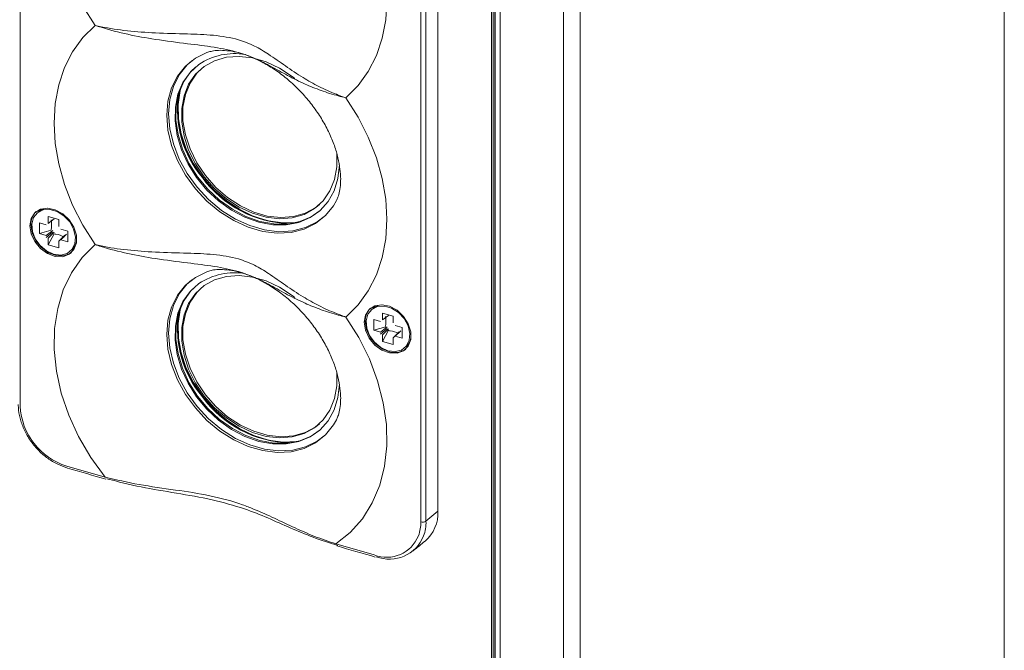
# Model space of a CAD drawing. Units: inches. Extents: x -42 to 250, y 46 to 251.
# Drawn here: x 98 to 102, y 184 to 187 of the extents above; entities that cross this region are included whole.
import ezdxf

# ---------------------------------------------------------------- set-up
doc = ezdxf.new("R2010")
doc.units = ezdxf.units.IN
doc.header["$MEASUREMENT"] = 0
doc.layers.add('寸法線', color=7, linetype='Continuous')

# ---------------------------------------------------------------- blocks, each defined once
blk = doc.blocks.new('block 117')
at = {"layer": '寸法線', "color": 179, "lineweight": 5, "true_color": 0x221814}
for points in [[(102.3018, 176.7651), (102.3018, 193.6953)], [(98.3912, 192.1213), (98.3912, 185.4436)], [(100.6171, 175.0791), (100.6171, 192.0093)], [(100.2988, 191.7954), (100.2988, 174.9309)], [(100.264, 174.9481), (100.264, 191.773)], [(100.2736, 191.7788), (100.2736, 174.9302)], [(100.2788, 174.9289), (100.2788, 191.7823)], [(100.0514, 191.7023), (100.0514, 185.0264)], [(99.9832, 184.9844), (99.9832, 191.6617)], [(100.0039, 191.6644), (100.0039, 184.9868)], [(100.551, 175.9293), (100.551, 191.1401)], [(98.6885, 186.9557), (98.6403, 187.0322), (98.5997, 187.1121), (98.5676, 187.1934), (98.5442, 187.2761), (98.5301, 187.3581), (98.5256, 187.438), (98.5301, 187.5159), (98.5442, 187.5896), (98.5676, 187.6585), (98.5997, 187.7212), (98.6403, 187.7777), (98.6885, 187.8263)], [(99.6859, 186.668), (99.7341, 186.7166), (99.7748, 186.7731), (99.8068, 186.8358), (99.8299, 186.9047), (99.844, 186.9784), (99.8489, 187.0563), (99.844, 187.1362), (99.8299, 187.2182), (99.8068, 187.3009), (99.7748, 187.3822), (99.7341, 187.4621), (99.6859, 187.5386)], [(98.6885, 186.0855), (98.6403, 186.1619), (98.5997, 186.2415), (98.5676, 186.3232), (98.5442, 186.4055), (98.5301, 186.4872), (98.5256, 186.5678), (98.5301, 186.6456), (98.5442, 186.7194), (98.5676, 186.7883), (98.5997, 186.851), (98.6403, 186.9075), (98.6885, 186.9557)], [(99.6477, 186.2598), (99.6363, 186.2398), (99.6043, 186.2002), (99.565, 186.1688), (99.5192, 186.1461), (99.4678, 186.1333), (99.4127, 186.1302), (99.3555, 186.1371), (99.297, 186.1544), (99.2398, 186.1805), (99.1846, 186.215), (99.1333, 186.2577), (99.0875, 186.3066), (99.0479, 186.3611), (99.0162, 186.4189), (98.9928, 186.4789), (98.9783, 186.5395), (98.9738, 186.5988), (98.9783, 186.6553), (98.9928, 186.7076), (99.0162, 186.7545), (99.0479, 186.7938), (99.0875, 186.8255), (99.1333, 186.8482), (99.1371, 186.8492)], [(99.1226, 186.3545), (99.0878, 186.4058), (99.0606, 186.4603), (99.0424, 186.5164), (99.0331, 186.5726), (99.0331, 186.6263), (99.0424, 186.6766), (99.0606, 186.7221), (99.0878, 186.7614), (99.1226, 186.7924), (99.1636, 186.8151), (99.2105, 186.8289), (99.2615, 186.8324), (99.3145, 186.8265), (99.3686, 186.811), (99.4217, 186.7862), (99.4723, 186.7531), (99.4826, 186.7452)], [(99.6049, 186.2005), (99.5715, 186.175), (99.5257, 186.1526), (99.4744, 186.1395), (99.4193, 186.1364), (99.3621, 186.1437), (99.3038, 186.1606), (99.2467, 186.1867), (99.1915, 186.2212), (99.1402, 186.2639), (99.0944, 186.3128), (99.0551, 186.3669), (99.0231, 186.4248), (99, 186.4847), (98.9855, 186.545), (98.9807, 186.6046), (98.9855, 186.6611), (99, 186.7135), (99.0231, 186.76), (99.0551, 186.7993), (99.0727, 186.8151)], [(99.6597, 186.4021), (99.6597, 186.4017), (99.6539, 186.3483), (99.6387, 186.2991), (99.6149, 186.2563), (99.5829, 186.2202), (99.5436, 186.1923), (99.4985, 186.173), (99.4485, 186.164), (99.3948, 186.164), (99.34, 186.1743), (99.2846, 186.1936), (99.2305, 186.2219), (99.1795, 186.2584), (99.133, 186.3018), (99.0923, 186.3514), (99.0582, 186.4052), (99.0324, 186.4617), (99.0148, 186.5188), (99.0069, 186.5764), (99.0079, 186.6312), (99.0182, 186.6828), (99.0379, 186.729), (99.0661, 186.769), (99.1016, 186.8007), (99.1016, 186.8007)], [(99.5819, 186.2191), (99.5474, 186.1957), (99.5023, 186.1764), (99.4523, 186.1668), (99.3989, 186.1674), (99.3438, 186.1774), (99.2883, 186.1971), (99.2343, 186.2253), (99.1833, 186.2618), (99.1368, 186.3053), (99.0961, 186.3549), (99.062, 186.4083), (99.0362, 186.4648), (99.0186, 186.5223), (99.0103, 186.5795), (99.0117, 186.6346), (99.022, 186.6863), (99.0417, 186.7324), (99.0699, 186.7721), (99.0875, 186.7896)], [(99.1275, 186.359), (99.093, 186.4103), (99.0661, 186.4651), (99.0475, 186.5209), (99.0382, 186.5767), (99.0382, 186.6308), (99.0475, 186.6815), (99.0661, 186.7266), (99.093, 186.7655), (99.1126, 186.7848)], [(99.1171, 186.3528), (99.0803, 186.4076), (99.051, 186.4654), (99.0306, 186.525), (99.02, 186.5843), (99.0186, 186.6422), (99.0272, 186.6966), (99.031, 186.7107)], [(99.6859, 185.7974), (99.7341, 185.8464), (99.7748, 185.9022), (99.8068, 185.9656), (99.8299, 186.0345), (99.844, 186.1082), (99.8489, 186.1857), (99.844, 186.266), (99.8299, 186.348), (99.8068, 186.4303), (99.7748, 186.512), (99.7341, 186.5912), (99.6859, 186.668)], [(99.6501, 186.4479), (99.6497, 186.3941), (99.6404, 186.3438), (99.6218, 186.2984), (99.595, 186.2594), (99.5605, 186.2281), (99.5192, 186.2053), (99.4723, 186.1919), (99.4217, 186.1881), (99.3686, 186.194), (99.3145, 186.2095), (99.2615, 186.2343), (99.2105, 186.2674), (99.1636, 186.308), (99.1226, 186.3545)], [(99.4954, 186.1747), (99.4892, 186.1736), (99.4348, 186.1716), (99.3779, 186.1792), (99.3204, 186.1971), (99.2642, 186.2243), (99.2105, 186.2601), (99.1609, 186.3032), (99.1171, 186.3528)], [(99.5808, 186.2446), (99.5657, 186.2326), (99.5243, 186.2098), (99.4775, 186.1964), (99.4268, 186.1926), (99.3734, 186.1985), (99.3197, 186.2143), (99.2663, 186.2388), (99.2156, 186.2718), (99.1691, 186.3125), (99.1275, 186.359)], [(98.4298, 186.1602), (98.4346, 186.1285), (98.4491, 186.0972), (98.4719, 186.0703), (98.4998, 186.0496), (98.5304, 186.0386), (98.56, 186.0372), (98.5855, 186.0469), (98.6045, 186.0655), (98.6145, 186.0917), (98.6145, 186.122), (98.6045, 186.154), (98.5855, 186.1833), (98.56, 186.2078), (98.5304, 186.2239), (98.4998, 186.2301), (98.4719, 186.226), (98.4491, 186.2115), (98.4346, 186.1888), (98.4298, 186.1602)], [(98.5239, 186.0472), (98.5521, 186.0438), (98.5773, 186.0503), (98.5966, 186.0655), (98.6083, 186.0886), (98.6107, 186.1165), (98.6035, 186.1461), (98.588, 186.175), (98.5652, 186.1991), (98.5383, 186.216), (98.5094, 186.2243), (98.4825, 186.2226), (98.4598, 186.2115), (98.4443, 186.1923), (98.4371, 186.1668), (98.4395, 186.1371), (98.4508, 186.1075), (98.4705, 186.0813), (98.4956, 186.06), (98.5239, 186.0472)], [(98.5025, 186.1964), (98.5025, 186.1695)], [(98.5025, 186.1964), (98.5452, 186.1843)], [(98.4336, 186.1633), (98.4384, 186.1316), (98.4532, 186.1006), (98.4756, 186.0734), (98.5035, 186.0531), (98.5342, 186.0417), (98.5638, 186.0407), (98.5897, 186.05), (98.5948, 186.0538)], [(98.4677, 186.1716), (98.4677, 186.1292)], [(98.4677, 186.1716), (98.4946, 186.164)], [(98.5266, 186.1881), (98.5025, 186.1695)], [(98.5452, 186.1843), (98.5452, 186.1575)], [(98.4677, 186.1292), (98.5149, 186.1426)], [(98.4677, 186.1292), (98.4946, 186.1213)], [(98.4946, 186.1213), (98.5208, 186.1416)], [(98.4946, 186.1137), (98.5201, 186.1351)], [(98.5266, 186.134), (98.5025, 186.1109)], [(98.5025, 186.0841), (98.5263, 186.1285)], [(98.569, 186.122), (98.5452, 186.0989)], [(98.58, 186.1392), (98.5532, 186.1471)], [(98.5532, 186.1047), (98.5749, 186.1261)], [(98.58, 186.1392), (98.58, 186.0968)], [(98.5025, 186.0841), (98.5025, 186.1109)], [(98.5025, 186.0841), (98.5452, 186.072)], [(98.7285, 185.1615), (98.6717, 185.24), (98.6234, 185.3227), (98.5842, 185.4081), (98.5545, 185.495), (98.5349, 185.5825), (98.5259, 185.6683), (98.5277, 185.7516), (98.5401, 185.8312), (98.5625, 185.9056), (98.5952, 185.9731), (98.6376, 186.0338), (98.6885, 186.0855)], [(98.5452, 186.072), (98.5452, 186.0989)], [(98.58, 186.0968), (98.5532, 186.1047)], [(99.6477, 185.3892), (99.6363, 185.3696), (99.6043, 185.3296), (99.565, 185.2986), (99.5192, 185.2759), (99.4678, 185.2628), (99.4127, 185.26), (99.3555, 185.2669), (99.297, 185.2838), (99.2398, 185.3096), (99.1846, 185.3448), (99.1333, 185.3871), (99.0875, 185.4364), (99.0479, 185.4905), (99.0162, 185.5484), (98.9928, 185.6087), (98.9783, 185.6693), (98.9738, 185.7285), (98.9783, 185.785), (98.9928, 185.8374), (99.0162, 185.8843), (99.0479, 185.9235), (99.0875, 185.9552), (99.1333, 185.9773), (99.1371, 185.9787)], [(99.1226, 185.4839), (99.0878, 185.5356), (99.0606, 185.59), (99.0424, 185.6459), (99.0331, 185.702), (99.0331, 185.7561), (99.0424, 185.8064), (99.0606, 185.8519), (99.0878, 185.8905), (99.1226, 185.9222), (99.1636, 185.9449), (99.2105, 185.9583), (99.2615, 185.9621), (99.3145, 185.9559), (99.3686, 185.9408), (99.4217, 185.916), (99.4723, 185.8829), (99.4826, 185.8746)], [(99.6049, 185.3303), (99.5715, 185.3048), (99.5257, 185.2821), (99.4744, 185.269), (99.4193, 185.2662), (99.3621, 185.2731), (99.3038, 185.29), (99.2467, 185.3158), (99.1915, 185.351), (99.1402, 185.3933), (99.0944, 185.4423), (99.0551, 185.4963), (99.0231, 185.5542), (99, 185.6142), (98.9855, 185.6748), (98.9807, 185.7341), (98.9855, 185.7906), (99, 185.8429), (99.0231, 185.8898), (99.0551, 185.929), (99.0727, 185.9449)], [(99.6597, 185.5315), (99.6597, 185.5311), (99.6539, 185.4777), (99.6387, 185.4288), (99.6149, 185.3858), (99.5829, 185.3496), (99.5436, 185.322), (99.4985, 185.3027), (99.4485, 185.2934), (99.3948, 185.2938), (99.34, 185.3034), (99.2846, 185.3234), (99.2305, 185.3516), (99.1795, 185.3882), (99.133, 185.4316), (99.0923, 185.4808), (99.0582, 185.5346), (99.0324, 185.5911), (99.0148, 185.6486), (99.0069, 185.7058), (99.0079, 185.7609), (99.0182, 185.8126), (99.0379, 185.8588), (99.0661, 185.8984), (99.1016, 185.9304), (99.1016, 185.9304)], [(99.5819, 185.3485), (99.5474, 185.3248), (99.5023, 185.3062), (99.4523, 185.2965), (99.3989, 185.2969), (99.3438, 185.3069), (99.2883, 185.3265), (99.2343, 185.3551), (99.1833, 185.3913), (99.1368, 185.435), (99.0961, 185.4839), (99.062, 185.5377), (99.0362, 185.5942), (99.0186, 185.6521), (99.0103, 185.7093), (99.0117, 185.7644), (99.022, 185.8157), (99.0417, 185.8622), (99.0699, 185.9015), (99.0875, 185.9194)], [(99.1275, 185.4888), (99.093, 185.5398), (99.0661, 185.5945), (99.0475, 185.6507), (99.0382, 185.7065), (99.0382, 185.7602), (99.0475, 185.8109), (99.0661, 185.856), (99.093, 185.8953), (99.1126, 185.9146)], [(99.7586, 185.7768), (99.7638, 185.7451), (99.7782, 185.7137), (99.8006, 185.6865), (99.8289, 185.6658), (99.8592, 185.6548), (99.8892, 185.6538), (99.9147, 185.6631), (99.9336, 185.6817), (99.9436, 185.7079), (99.9436, 185.7385), (99.9336, 185.7706), (99.9147, 185.7999), (99.8892, 185.8243), (99.8592, 185.8402), (99.8289, 185.8464), (99.8006, 185.8422), (99.7782, 185.8281), (99.7638, 185.805), (99.7586, 185.7768)], [(99.1171, 185.4826), (99.0803, 185.537), (99.051, 185.5949), (99.0306, 185.6548), (99.02, 185.7141), (99.0186, 185.772), (99.0272, 185.8264), (99.031, 185.8402)], [(99.8526, 185.6638), (99.8809, 185.6603), (99.9064, 185.6665), (99.9257, 185.682), (99.9371, 185.7051), (99.9395, 185.7327), (99.9326, 185.7626), (99.9167, 185.7912), (99.8943, 185.8154), (99.8671, 185.8326), (99.8385, 185.8409), (99.8113, 185.8391), (99.7889, 185.8281), (99.7731, 185.8085), (99.7662, 185.783), (99.7682, 185.7537), (99.78, 185.7241), (99.7992, 185.6975), (99.8244, 185.6765), (99.8526, 185.6638)], [(99.8316, 185.8129), (99.8316, 185.7861)], [(99.8316, 185.8129), (99.874, 185.8009)], [(99.8554, 185.8043), (99.8316, 185.7861)], [(99.6859, 185.7974), (99.7369, 185.7161), (99.7789, 185.6314), (99.8117, 185.5446), (99.8344, 185.4574), (99.8464, 185.3709), (99.8482, 185.2865), (99.8392, 185.2056), (99.8199, 185.1298), (99.7903, 185.0595), (99.751, 184.9968), (99.7024, 184.9424), (99.6459, 184.8969)], [(99.7624, 185.7799), (99.7676, 185.7482), (99.782, 185.7168), (99.8044, 185.69), (99.8327, 185.6693), (99.863, 185.6583), (99.8926, 185.6569), (99.9184, 185.6665), (99.924, 185.67)], [(99.7968, 185.7881), (99.7968, 185.7458)], [(99.7968, 185.7881), (99.8234, 185.7802)], [(99.874, 185.8009), (99.874, 185.774)], [(99.9088, 185.7558), (99.8819, 185.7637)], [(99.7968, 185.7458), (99.844, 185.7592)], [(99.7968, 185.7458), (99.8234, 185.7378)], [(99.8234, 185.7378), (99.8495, 185.7582)], [(99.8234, 185.7299), (99.8492, 185.7516)], [(99.8554, 185.7506), (99.8316, 185.7275)], [(99.8316, 185.7006), (99.8551, 185.7451)], [(99.8316, 185.7006), (99.8316, 185.7275)], [(99.8978, 185.7382), (99.874, 185.7155)], [(99.8819, 185.721), (99.9036, 185.7423)], [(99.9088, 185.7558), (99.9088, 185.7134)], [(99.8316, 185.7006), (99.874, 185.6886)], [(99.874, 185.6886), (99.874, 185.7155)], [(99.9088, 185.7134), (99.8819, 185.721)], [(99.6501, 185.5773), (99.6497, 185.5239), (99.6404, 185.4736), (99.6218, 185.4281), (99.595, 185.3889), (99.5605, 185.3579), (99.5192, 185.3351), (99.4723, 185.3213), (99.4217, 185.3179), (99.3686, 185.3234), (99.3145, 185.3392), (99.2615, 185.3641), (99.2105, 185.3971), (99.1636, 185.4374), (99.1226, 185.4839)], [(99.4954, 185.3041), (99.4892, 185.3034), (99.4348, 185.301), (99.3779, 185.3089), (99.3204, 185.3268), (99.2642, 185.3537), (99.2105, 185.3895), (99.1609, 185.433), (99.1171, 185.4826)], [(99.5808, 185.374), (99.5657, 185.362), (99.5243, 185.3392), (99.4775, 185.3262), (99.4268, 185.322), (99.3734, 185.3282), (99.3197, 185.3437), (99.2663, 185.3682), (99.2156, 185.4013), (99.1691, 185.4419), (99.1275, 185.4888)], [(98.5759, 185.2056), (98.7285, 185.1615)], [(100.0039, 184.9868), (100.0514, 185.0264)], [(99.6459, 184.8969), (99.7986, 184.8528)]]:
    blk.add_lwpolyline(points, dxfattribs=at)
for points in [[(102.3025, 176.7675), (102.3025, 182.4109), (102.3025, 188.0543), (102.3025, 193.6977)], [(100.2661, 191.774), (100.2661, 186.1619), (100.2661, 180.5492), (100.2661, 174.9371)], [(99.2863, 186.8399), (99.2219, 186.851), (99.156, 186.8372), (99.1016, 186.8007)], [(99.02, 186.6794), (99.0041, 186.5616), (99.0386, 186.4427), (99.1151, 186.3514)], [(99.02, 186.6794), (99.0055, 186.5623), (99.0406, 186.4437), (99.1164, 186.3531)], [(99.1151, 186.3514), (99.196, 186.2395), (99.3249, 186.1716), (99.463, 186.1681)], [(99.1164, 186.3531), (99.1974, 186.2415), (99.3252, 186.1733), (99.463, 186.1681)], [(98.4543, 186.216), (98.4402, 186.2026), (98.4326, 186.1833), (98.4336, 186.1633)], [(98.5008, 186.2301), (98.4874, 186.2295), (98.4743, 186.2243), (98.4643, 186.2157)], [(98.5959, 186.0634), (98.6059, 186.0724), (98.6128, 186.0848), (98.6152, 186.0979)], [(99.2863, 185.9697), (99.2219, 185.9807), (99.156, 185.9669), (99.1016, 185.9304)], [(99.8296, 185.8464), (99.8161, 185.8457), (99.8034, 185.8409), (99.793, 185.8319)], [(99.02, 185.8092), (99.0041, 185.6913), (99.0386, 185.5721), (99.1151, 185.4812)], [(99.02, 185.8092), (99.0055, 185.692), (99.0406, 185.5735), (99.1164, 185.4826)], [(99.7831, 185.8326), (99.7693, 185.8188), (99.7617, 185.7995), (99.7624, 185.7799)], [(99.9247, 185.68), (99.9346, 185.6889), (99.9415, 185.701), (99.9443, 185.7141)], [(99.1151, 185.4812), (99.196, 185.3689), (99.3249, 185.3014), (99.4634, 185.2976)], [(99.1164, 185.4826), (99.1974, 185.3709), (99.3252, 185.3027), (99.4634, 185.2976)], [(98.3912, 185.4436), (98.3968, 185.3334), (98.4705, 185.2387), (98.5759, 185.2056)], [(98.5793, 185.1977), (98.63, 185.1828), (98.681, 185.1684), (98.732, 185.1536)], [(100.0001, 184.9079), (100.0345, 184.9375), (100.0535, 184.981), (100.0514, 185.0264)], [(99.9832, 184.9844), (99.9901, 184.982), (99.9977, 184.983), (100.0039, 184.9868)], [(99.9529, 184.869), (99.9687, 184.8817), (99.9846, 184.8948), (100.0001, 184.9079)], [(99.6494, 184.8886), (99.7, 184.8742), (99.751, 184.8593), (99.802, 184.8445)]]:
    blk.add_open_spline(points, degree=3, dxfattribs=at)
for points, knots in [([(99.6859, 186.668), (99.6856, 186.668), (99.6852, 186.668), (99.6852, 186.6684), (99.6825, 186.6687), (99.68, 186.6694), (99.6773, 186.6701), (99.6673, 186.6725), (99.6573, 186.6753), (99.6477, 186.678), (99.6235, 186.6846), (99.6008, 186.6921), (99.5791, 186.7001), (99.5571, 186.7083), (99.5357, 186.7173), (99.5157, 186.7262), (99.4913, 186.7373), (99.4682, 186.749), (99.4454, 186.7614), (99.423, 186.7731), (99.401, 186.7858), (99.3779, 186.7979), (99.3607, 186.8072), (99.3431, 186.8162), (99.3235, 186.8248), (99.3035, 186.8334), (99.2821, 186.8413), (99.2584, 186.8482), (99.2284, 186.8568), (99.1957, 186.8634), (99.1626, 186.8689), (99.1275, 186.8744), (99.0923, 186.8785), (99.0565, 186.883), (99.0138, 186.8882), (98.971, 186.8937), (98.9283, 186.9002), (98.8915, 186.9061), (98.8549, 186.9123), (98.8191, 186.9202), (98.7826, 186.9281), (98.7468, 186.9374), (98.713, 186.9481), (98.7047, 186.9502), (98.6968, 186.9529), (98.6892, 186.9557), (98.6889, 186.9557), (98.6889, 186.9557), (98.6885, 186.9557)], [0, 0, 0, 0, 1, 1, 1, 2, 2, 2, 3, 3, 3, 4, 4, 4, 5, 5, 5, 6, 6, 6, 7, 7, 7, 8, 8, 8, 9, 9, 9, 10, 10, 10, 11, 11, 11, 12, 12, 12, 13, 13, 13, 14, 14, 14, 15, 15, 15, 16, 16, 16, 16]), ([(98.6885, 186.9557), (98.6889, 186.9557), (98.6889, 186.9557), (98.6892, 186.9557), (98.6968, 186.9536), (98.7047, 186.9522), (98.713, 186.9505), (98.7464, 186.9433), (98.7812, 186.9385), (98.8171, 186.9343), (98.8536, 186.9302), (98.8908, 186.9274), (98.9283, 186.9261), (98.971, 186.924), (99.0138, 186.923), (99.0565, 186.9216), (99.0909, 186.9205), (99.125, 186.9192), (99.1588, 186.9164), (99.1933, 186.913), (99.2274, 186.9075), (99.2584, 186.8985), (99.2811, 186.8923), (99.3021, 186.8833), (99.3218, 186.8737), (99.3417, 186.864), (99.3603, 186.8527), (99.3779, 186.841), (99.401, 186.8262), (99.423, 186.8103), (99.4454, 186.7945), (99.4682, 186.7786), (99.4913, 186.7631), (99.5157, 186.7483), (99.5357, 186.7359), (99.5564, 186.7242), (99.5784, 186.7132), (99.6001, 186.7021), (99.6235, 186.6918), (99.6477, 186.6821), (99.6573, 186.678), (99.6673, 186.6746), (99.6773, 186.6711), (99.68, 186.6697), (99.6825, 186.6691), (99.6852, 186.6684), (99.6852, 186.6684), (99.6856, 186.668), (99.6859, 186.668)], [0, 0, 0, 0, 1, 1, 1, 2, 2, 2, 3, 3, 3, 4, 4, 4, 5, 5, 5, 6, 6, 6, 7, 7, 7, 8, 8, 8, 9, 9, 9, 10, 10, 10, 11, 11, 11, 12, 12, 12, 13, 13, 13, 14, 14, 14, 15, 15, 15, 16, 16, 16, 16]), ([(99.1374, 186.8492), (99.1426, 186.851), (99.1478, 186.8523), (99.154, 186.8537), (99.1609, 186.8551), (99.1695, 186.8561), (99.1791, 186.8565), (99.1891, 186.8572), (99.2005, 186.8565), (99.2129, 186.8551), (99.225, 186.8544), (99.238, 186.852), (99.2518, 186.8489), (99.2653, 186.8454), (99.2794, 186.8413), (99.2945, 186.8358), (99.309, 186.8306), (99.3245, 186.8241), (99.3397, 186.8165), (99.3552, 186.8089), (99.371, 186.8003), (99.3865, 186.7903), (99.4024, 186.7807), (99.4179, 186.77), (99.4334, 186.7579), (99.4485, 186.7462), (99.4637, 186.7335), (99.4785, 186.72), (99.493, 186.7063), (99.5071, 186.6918), (99.5205, 186.6766), (99.5343, 186.6615), (99.5471, 186.6456), (99.5588, 186.6291), (99.5708, 186.6132), (99.5819, 186.5964), (99.5919, 186.5795), (99.6018, 186.5629), (99.6108, 186.5457), (99.6191, 186.5285), (99.627, 186.512), (99.6339, 186.4947), (99.6397, 186.4782), (99.6456, 186.4617), (99.6504, 186.4458), (99.6542, 186.43), (99.6577, 186.4145), (99.6608, 186.3993), (99.6621, 186.3852), (99.6639, 186.3714), (99.6645, 186.3583), (99.6649, 186.3452)], [0, 0, 0, 0, 1, 1, 1, 2, 2, 2, 3, 3, 3, 4, 4, 4, 5, 5, 5, 6, 6, 6, 7, 7, 7, 8, 8, 8, 9, 9, 9, 10, 10, 10, 11, 11, 11, 12, 12, 12, 13, 13, 13, 14, 14, 14, 15, 15, 15, 16, 16, 16, 17, 17, 17, 17]), ([(99.6649, 186.3452), (99.6649, 186.3397), (99.6645, 186.3338), (99.6645, 186.3287), (99.6635, 186.317), (99.6621, 186.3066), (99.6604, 186.2977), (99.6587, 186.2884), (99.6563, 186.2804), (99.6539, 186.2736), (99.6518, 186.2684), (99.6497, 186.2643), (99.6477, 186.2601)], [0, 0, 0, 0, 1, 1, 1, 2, 2, 2, 3, 3, 3, 4, 4, 4, 4]), ([(98.5142, 186.1444), (98.5156, 186.1564), (98.517, 186.1681), (98.5153, 186.1792), (98.5149, 186.1805), (98.5146, 186.1819), (98.5142, 186.1833)], [0, 0, 0, 0, 1, 1, 1, 2, 2, 2, 2]), ([(98.5666, 186.1158), (98.5559, 186.1206), (98.5449, 186.1251), (98.5328, 186.1268), (98.5311, 186.1268), (98.5294, 186.1268), (98.5277, 186.1275)], [0, 0, 0, 0, 1, 1, 1, 2, 2, 2, 2]), ([(99.6859, 185.7974), (99.6856, 185.7974), (99.6852, 185.7974), (99.6852, 185.7978), (99.6825, 185.7981), (99.68, 185.7988), (99.6773, 185.7995), (99.6673, 185.8023), (99.6573, 185.8047), (99.6477, 185.8074), (99.6235, 185.814), (99.6008, 185.8216), (99.5791, 185.8298), (99.5571, 185.8381), (99.5357, 185.8467), (99.5157, 185.856), (99.4913, 185.867), (99.4682, 185.8787), (99.4454, 185.8908), (99.423, 185.9029), (99.401, 185.9153), (99.3779, 185.9277), (99.3607, 185.9366), (99.3431, 185.9456), (99.3235, 185.9542), (99.3035, 185.9628), (99.2821, 185.9711), (99.2584, 185.978), (99.2284, 185.9862), (99.1957, 185.9931), (99.1626, 185.9983), (99.1275, 186.0038), (99.0923, 186.0083), (99.0565, 186.0124), (99.0138, 186.0179), (98.971, 186.0234), (98.9283, 186.0296), (98.8915, 186.0355), (98.8549, 186.042), (98.8191, 186.0496), (98.7826, 186.0579), (98.7468, 186.0669), (98.713, 186.0775), (98.7047, 186.0799), (98.6968, 186.0827), (98.6892, 186.0855), (98.6889, 186.0855), (98.6889, 186.0855), (98.6885, 186.0855)], [0, 0, 0, 0, 1, 1, 1, 2, 2, 2, 3, 3, 3, 4, 4, 4, 5, 5, 5, 6, 6, 6, 7, 7, 7, 8, 8, 8, 9, 9, 9, 10, 10, 10, 11, 11, 11, 12, 12, 12, 13, 13, 13, 14, 14, 14, 15, 15, 15, 16, 16, 16, 16]), ([(98.6885, 186.0855), (98.6889, 186.0855), (98.6889, 186.0855), (98.6892, 186.0855), (98.6968, 186.0834), (98.7047, 186.0817), (98.713, 186.0799), (98.7464, 186.0731), (98.7812, 186.0679), (98.8171, 186.0641), (98.8536, 186.06), (98.8908, 186.0572), (98.9283, 186.0555), (98.971, 186.0534), (99.0138, 186.0524), (99.0565, 186.051), (99.0909, 186.0503), (99.125, 186.0489), (99.1588, 186.0455), (99.1933, 186.0424), (99.2274, 186.0372), (99.2584, 186.0283), (99.2811, 186.0214), (99.3021, 186.0131), (99.3218, 186.0035), (99.3417, 185.9935), (99.3603, 185.9821), (99.3779, 185.9704), (99.401, 185.9552), (99.423, 185.9394), (99.4454, 185.9239), (99.4682, 185.9084), (99.4913, 185.8925), (99.5157, 185.8777), (99.5357, 185.8657), (99.5564, 185.8539), (99.5784, 185.8429), (99.6001, 185.8319), (99.6235, 185.8212), (99.6477, 185.8116), (99.6573, 185.8078), (99.6673, 185.804), (99.6773, 185.8002), (99.68, 185.7995), (99.6825, 185.7988), (99.6852, 185.7978), (99.6852, 185.7978), (99.6856, 185.7974), (99.6859, 185.7974)], [0, 0, 0, 0, 1, 1, 1, 2, 2, 2, 3, 3, 3, 4, 4, 4, 5, 5, 5, 6, 6, 6, 7, 7, 7, 8, 8, 8, 9, 9, 9, 10, 10, 10, 11, 11, 11, 12, 12, 12, 13, 13, 13, 14, 14, 14, 15, 15, 15, 16, 16, 16, 16]), ([(99.1374, 185.9787), (99.1426, 185.9804), (99.1478, 185.9821), (99.154, 185.9835), (99.1609, 185.9849), (99.1695, 185.9855), (99.1791, 185.9862), (99.1891, 185.9862), (99.2005, 185.9862), (99.2129, 185.9849), (99.225, 185.9835), (99.238, 185.9814), (99.2518, 185.9783), (99.2653, 185.9752), (99.2794, 185.9711), (99.2945, 185.9656), (99.309, 185.9601), (99.3245, 185.9539), (99.3397, 185.9463), (99.3552, 185.9387), (99.371, 185.9297), (99.3865, 185.9201), (99.4024, 185.9104), (99.4179, 185.8994), (99.4334, 185.8877), (99.4485, 185.876), (99.4637, 185.8629), (99.4785, 185.8495), (99.493, 185.8357), (99.5071, 185.8212), (99.5205, 185.8061), (99.5343, 185.7912), (99.5471, 185.7754), (99.5588, 185.7589), (99.5708, 185.7427), (99.5819, 185.7258), (99.5919, 185.7093), (99.6018, 185.692), (99.6108, 185.6755), (99.6191, 185.6583), (99.627, 185.6414), (99.6339, 185.6245), (99.6397, 185.608), (99.6456, 185.5914), (99.6504, 185.5752), (99.6542, 185.5597), (99.6577, 185.5439), (99.6608, 185.5287), (99.6621, 185.5149), (99.6639, 185.5005), (99.6645, 185.4877), (99.6649, 185.4746)], [0, 0, 0, 0, 1, 1, 1, 2, 2, 2, 3, 3, 3, 4, 4, 4, 5, 5, 5, 6, 6, 6, 7, 7, 7, 8, 8, 8, 9, 9, 9, 10, 10, 10, 11, 11, 11, 12, 12, 12, 13, 13, 13, 14, 14, 14, 15, 15, 15, 16, 16, 16, 17, 17, 17, 17]), ([(99.8433, 185.7609), (99.8444, 185.7726), (99.8458, 185.7844), (99.844, 185.7954), (99.8437, 185.7968), (99.8433, 185.7981), (99.8433, 185.7999)], [0, 0, 0, 0, 1, 1, 1, 2, 2, 2, 2]), ([(99.8957, 185.7323), (99.8847, 185.7368), (99.8737, 185.7416), (99.8616, 185.743), (99.8599, 185.7434), (99.8582, 185.7434), (99.8564, 185.7437)], [0, 0, 0, 0, 1, 1, 1, 2, 2, 2, 2]), ([(99.6649, 185.4746), (99.6649, 185.4691), (99.6645, 185.4633), (99.6645, 185.4581), (99.6635, 185.4467), (99.6621, 185.4364), (99.6604, 185.4274), (99.6587, 185.4178), (99.6563, 185.4099), (99.6539, 185.4033), (99.6518, 185.3978), (99.6497, 185.3937), (99.6477, 185.3895)], [0, 0, 0, 0, 1, 1, 1, 2, 2, 2, 3, 3, 3, 4, 4, 4, 4]), ([(98.3837, 185.4502), (98.3837, 185.4426), (98.384, 185.4354), (98.3847, 185.4278), (98.3861, 185.4137), (98.3892, 185.3992), (98.3936, 185.3854), (98.3978, 185.3709), (98.4036, 185.3568), (98.4105, 185.343), (98.4174, 185.3293), (98.4253, 185.3158), (98.4346, 185.3031), (98.4439, 185.2903), (98.4539, 185.2783), (98.4653, 185.2669), (98.4763, 185.2559), (98.4884, 185.2455), (98.5008, 185.2366), (98.5132, 185.2276), (98.5263, 185.2194), (98.5401, 185.2132), (98.5528, 185.207), (98.5659, 185.2021), (98.5793, 185.1977)], [0, 0, 0, 0, 1, 1, 1, 2, 2, 2, 3, 3, 3, 4, 4, 4, 5, 5, 5, 6, 6, 6, 7, 7, 7, 8, 8, 8, 8]), ([(98.7285, 185.1615), (98.773, 185.1515), (98.8177, 185.1412), (98.8639, 185.1325), (98.9111, 185.1243), (98.9597, 185.1177), (99.0079, 185.1105), (99.0544, 185.1043), (99.1006, 185.0967), (99.145, 185.0878), (99.1905, 185.0781), (99.2343, 185.0664), (99.2749, 185.0519), (99.2901, 185.0464), (99.3049, 185.0409), (99.319, 185.035), (99.3476, 185.0237), (99.3752, 185.0109), (99.402, 184.9982), (99.4292, 184.9854), (99.4565, 184.9727), (99.484, 184.9599), (99.5092, 184.9486), (99.5347, 184.9369), (99.5615, 184.9265), (99.5888, 184.9162), (99.6173, 184.9065), (99.6459, 184.8969)], [0, 0, 0, 0, 1, 1, 1, 2, 2, 2, 3, 3, 3, 4, 4, 4, 5, 5, 5, 6, 6, 6, 7, 7, 7, 8, 8, 8, 9, 9, 9, 9]), ([(99.6535, 184.89), (99.6204, 184.9007), (99.587, 184.9114), (99.5557, 184.9231), (99.5243, 184.9348), (99.4944, 184.9475), (99.4647, 184.9603), (99.4351, 184.9734), (99.4055, 184.9865), (99.3755, 184.9996), (99.3455, 185.012), (99.3145, 185.0244), (99.2821, 185.0357), (99.2415, 185.0495), (99.1984, 185.0616), (99.1536, 185.0716), (99.1078, 185.0819), (99.0599, 185.0902), (99.012, 185.0981), (98.9648, 185.1064), (98.9176, 185.1136), (98.8715, 185.1229), (98.8253, 185.1325), (98.7805, 185.1436), (98.7361, 185.1549)], [0, 0, 0, 0, 1, 1, 1, 2, 2, 2, 3, 3, 3, 4, 4, 4, 5, 5, 5, 6, 6, 6, 7, 7, 7, 8, 8, 8, 8]), ([(99.7986, 184.8528), (99.8682, 184.8256), (99.9467, 184.8597), (99.9739, 184.9293), (99.9808, 184.9469), (99.9839, 184.9655), (99.9832, 184.9844)], [0, 0, 0, 0, 1, 1, 1, 2, 2, 2, 2]), ([(99.8061, 184.8459), (99.8806, 184.817), (99.965, 184.8535), (99.9942, 184.9282), (100.0015, 184.9469), (100.0049, 184.9668), (100.0039, 184.9868)], [0, 0, 0, 0, 1, 1, 1, 2, 2, 2, 2])]:
    blk.add_open_spline(points, degree=3, knots=knots, dxfattribs=at)

msp = doc.modelspace()

# ---------------------------------------------------------------- block references
at = {"layer": '寸法線'}
msp.add_blockref('block 117', (0, 0), dxfattribs=at)

doc.saveas('drawing.dxf')
